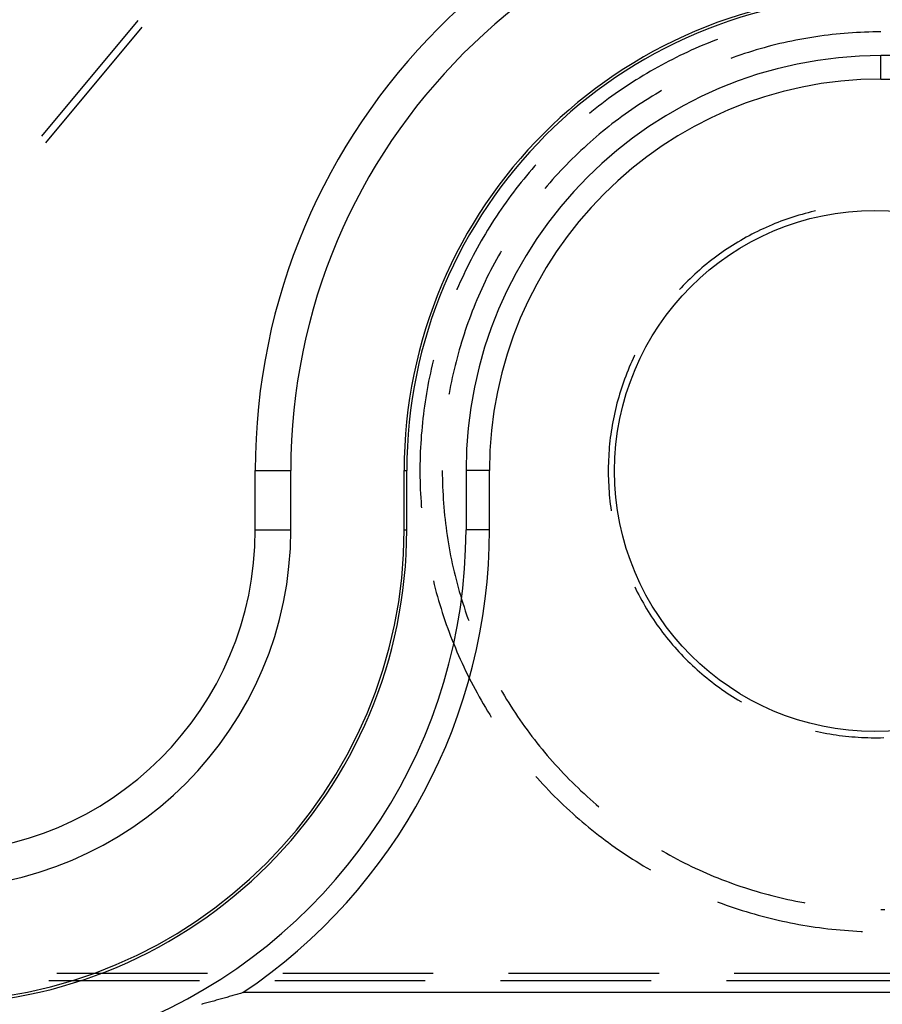
# Model space of a CAD drawing. Units: millimetres. Extents: x 0 to 841, y 0 to 594.
# Drawn here: x 690 to 705, y 419 to 436 of the extents above; entities that cross this region are included whole.
import ezdxf

# ---------------------------------------------------------------- set-up
doc = ezdxf.new("R2010")
doc.units = ezdxf.units.MM
doc.layers.add('SLD-0', color=179, linetype='Continuous')

msp = doc.modelspace()

# ---------------------------------------------------------------- linework, layer by layer
at = {"layer": 'SLD-0'}
for p, q in [((690.484, 433.61), (692.11, 435.561)), ((690.555, 433.5), (692.181, 435.451)), ((703.343, 435.255), (703.275, 435.243)), ((703.411, 435.267), (703.343, 435.255)), ((703.479, 435.278), (703.411, 435.267)), ((703.547, 435.289), (703.479, 435.278)), ((703.615, 435.299), (703.547, 435.289)), ((703.683, 435.308), (703.615, 435.299)), ((703.751, 435.317), (703.683, 435.308)), ((703.819, 435.324), (703.751, 435.317)), ((703.888, 435.332), (703.819, 435.324)), ((703.956, 435.339), (703.888, 435.332)), ((704.025, 435.345), (703.956, 435.339)), ((704.093, 435.35), (704.025, 435.345)), ((704.162, 435.355), (704.093, 435.35)), ((704.231, 435.359), (704.162, 435.355)), ((704.299, 435.362), (704.231, 435.359)), ((704.368, 435.365), (704.299, 435.362)), ((704.437, 435.368), (704.368, 435.365)), ((704.506, 435.369), (704.437, 435.368)), ((704.574, 435.37), (704.506, 435.369)), ((704.643, 435.37), (704.574, 435.37)), ((701.509, 435.088), (701.444, 435.06)), ((701.573, 435.116), (701.509, 435.088)), ((701.638, 435.144), (701.573, 435.116)), ((701.703, 435.171), (701.638, 435.144)), ((701.769, 435.197), (701.703, 435.171)), ((701.835, 435.223), (701.769, 435.197)), ((701.885, 435.242), (701.835, 435.223)), ((702.672, 435.103), (702.606, 435.085)), ((702.739, 435.121), (702.672, 435.103)), ((702.805, 435.139), (702.739, 435.121)), ((702.872, 435.155), (702.805, 435.139)), ((702.939, 435.172), (702.872, 435.155)), ((703.006, 435.187), (702.939, 435.172)), ((703.073, 435.202), (703.006, 435.187)), ((703.14, 435.216), (703.073, 435.202)), ((703.208, 435.23), (703.14, 435.216)), ((703.275, 435.243), (703.208, 435.23)), ((701.189, 434.939), (701.126, 434.907)), ((701.253, 434.97), (701.189, 434.939)), ((701.316, 435), (701.253, 434.97)), ((701.38, 435.03), (701.316, 435)), ((701.444, 435.06), (701.38, 435.03)), ((702.148, 434.937), (702.112, 434.924)), ((702.213, 434.96), (702.148, 434.937)), ((702.278, 434.982), (702.213, 434.96)), ((702.343, 435.004), (702.278, 434.982)), ((702.409, 435.025), (702.343, 435.004)), ((702.474, 435.046), (702.409, 435.025)), ((702.54, 435.065), (702.474, 435.046)), ((702.606, 435.085), (702.54, 435.065)), ((704.643, 434.574), (704.643, 434.97)), ((705.543, 434.97), (704.643, 434.97)), ((700.877, 434.775), (700.816, 434.741)), ((700.939, 434.809), (700.877, 434.775)), ((701.001, 434.842), (700.939, 434.809)), ((701.064, 434.875), (701.001, 434.842)), ((701.126, 434.907), (701.064, 434.875)), ((700.573, 434.598), (700.513, 434.56)), ((700.633, 434.634), (700.573, 434.598)), ((700.693, 434.67), (700.633, 434.634)), ((700.754, 434.706), (700.693, 434.67)), ((700.816, 434.741), (700.754, 434.706)), ((700.335, 434.446), (700.277, 434.406)), ((700.394, 434.484), (700.335, 434.446)), ((700.453, 434.523), (700.394, 434.484)), ((700.513, 434.56), (700.453, 434.523)), ((704.643, 434.574), (705.543, 434.574)), ((700.103, 434.285), (700.046, 434.244)), ((700.161, 434.326), (700.103, 434.285)), ((700.218, 434.366), (700.161, 434.326)), ((700.277, 434.406), (700.218, 434.366)), ((700.785, 434.285), (700.727, 434.249)), ((700.844, 434.321), (700.785, 434.285)), ((700.903, 434.356), (700.844, 434.321)), ((700.943, 434.379), (700.903, 434.356)), ((699.877, 434.116), (699.822, 434.073)), ((699.933, 434.159), (699.877, 434.116)), ((699.989, 434.202), (699.933, 434.159)), ((700.046, 434.244), (699.989, 434.202)), ((700.496, 434.099), (700.439, 434.061)), ((700.553, 434.138), (700.496, 434.099)), ((700.611, 434.175), (700.553, 434.138)), ((700.669, 434.213), (700.611, 434.175)), ((700.727, 434.249), (700.669, 434.213)), ((699.766, 434.029), (699.724, 433.995)), ((699.822, 434.073), (699.766, 434.029)), ((700.271, 433.941), (700.216, 433.9)), ((700.327, 433.981), (700.271, 433.941)), ((700.383, 434.021), (700.327, 433.981)), ((700.439, 434.061), (700.383, 434.021)), ((700.052, 433.774), (699.999, 433.731)), ((700.106, 433.817), (700.052, 433.774)), ((700.161, 433.859), (700.106, 433.817)), ((700.216, 433.9), (700.161, 433.859)), ((699.84, 433.6), (699.788, 433.555)), ((699.892, 433.644), (699.84, 433.6)), ((699.945, 433.688), (699.892, 433.644)), ((699.999, 433.731), (699.945, 433.688)), ((699.685, 433.464), (699.634, 433.417)), ((699.736, 433.509), (699.685, 433.464)), ((699.788, 433.555), (699.736, 433.509)), ((699.484, 433.275), (699.435, 433.227)), ((699.533, 433.323), (699.484, 433.275)), ((699.583, 433.37), (699.533, 433.323)), ((699.634, 433.417), (699.583, 433.37)), ((698.8, 433.103), (698.754, 433.05)), ((698.822, 433.128), (698.8, 433.103)), ((699.338, 433.13), (699.29, 433.08)), ((699.386, 433.179), (699.338, 433.13)), ((699.435, 433.227), (699.386, 433.179)), ((698.663, 432.943), (698.618, 432.888)), ((698.708, 432.997), (698.663, 432.943)), ((698.754, 433.05), (698.708, 432.997)), ((699.15, 432.929), (699.104, 432.878)), ((699.196, 432.98), (699.15, 432.929)), ((699.243, 433.03), (699.196, 432.98)), ((699.29, 433.08), (699.243, 433.03)), ((698.53, 432.778), (698.486, 432.722)), ((698.573, 432.833), (698.53, 432.778)), ((698.618, 432.888), (698.573, 432.833)), ((699.014, 432.774), (698.974, 432.727)), ((699.059, 432.826), (699.014, 432.774)), ((699.104, 432.878), (699.059, 432.826)), ((698.401, 432.61), (698.359, 432.553)), ((698.443, 432.666), (698.401, 432.61)), ((698.486, 432.722), (698.443, 432.666)), ((698.277, 432.439), (698.237, 432.381)), ((698.318, 432.496), (698.277, 432.439)), ((698.359, 432.553), (698.318, 432.496)), ((698.197, 432.322), (698.158, 432.264)), ((698.237, 432.381), (698.197, 432.322)), ((703.26, 432.278), (703.209, 432.263)), ((703.312, 432.293), (703.26, 432.278)), ((703.363, 432.308), (703.312, 432.293)), ((703.415, 432.321), (703.363, 432.308)), ((703.467, 432.335), (703.415, 432.321)), ((703.519, 432.347), (703.467, 432.335)), ((703.542, 432.352), (703.519, 432.347)), ((698.081, 432.145), (698.044, 432.086)), ((698.119, 432.205), (698.081, 432.145)), ((698.158, 432.264), (698.119, 432.205)), ((702.806, 432.116), (702.756, 432.095)), ((702.855, 432.136), (702.806, 432.116)), ((702.905, 432.156), (702.855, 432.136)), ((702.955, 432.176), (702.905, 432.156)), ((703.005, 432.194), (702.955, 432.176)), ((703.056, 432.212), (703.005, 432.194)), ((703.107, 432.23), (703.056, 432.212)), ((703.158, 432.246), (703.107, 432.23)), ((703.209, 432.263), (703.158, 432.246)), ((697.97, 431.965), (697.934, 431.905)), ((698.007, 432.026), (697.97, 431.965)), ((698.044, 432.086), (698.007, 432.026)), ((702.466, 431.957), (702.418, 431.932)), ((702.513, 431.981), (702.466, 431.957)), ((702.561, 432.005), (702.513, 431.981)), ((702.61, 432.029), (702.561, 432.005)), ((702.658, 432.051), (702.61, 432.029)), ((702.707, 432.073), (702.658, 432.051)), ((702.756, 432.095), (702.707, 432.073)), ((697.864, 431.783), (697.83, 431.721)), ((697.899, 431.844), (697.864, 431.783)), ((697.934, 431.905), (697.899, 431.844)), ((702.14, 431.77), (702.095, 431.741)), ((702.186, 431.798), (702.14, 431.77)), ((702.231, 431.826), (702.186, 431.798)), ((702.278, 431.853), (702.231, 431.826)), ((702.324, 431.88), (702.278, 431.853)), ((702.371, 431.906), (702.324, 431.88)), ((702.418, 431.932), (702.371, 431.906)), ((697.796, 431.659), (697.763, 431.597)), ((697.83, 431.721), (697.796, 431.659)), ((698.223, 431.651), (698.189, 431.591)), ((698.235, 431.67), (698.223, 431.651)), ((701.918, 431.62), (701.874, 431.588)), ((701.961, 431.651), (701.918, 431.62)), ((702.005, 431.681), (701.961, 431.651)), ((702.05, 431.711), (702.005, 431.681)), ((702.095, 431.741), (702.05, 431.711)), ((697.698, 431.471), (697.667, 431.408)), ((697.73, 431.534), (697.698, 431.471)), ((697.763, 431.597), (697.73, 431.534)), ((698.123, 431.47), (698.091, 431.409)), ((698.156, 431.531), (698.123, 431.47)), ((698.189, 431.591), (698.156, 431.531)), ((701.705, 431.457), (701.663, 431.423)), ((701.746, 431.49), (701.705, 431.457)), ((701.789, 431.524), (701.746, 431.49)), ((701.831, 431.556), (701.789, 431.524)), ((701.874, 431.588), (701.831, 431.556)), ((697.606, 431.281), (697.576, 431.217)), ((697.636, 431.345), (697.606, 431.281)), ((697.667, 431.408), (697.636, 431.345)), ((698.028, 431.287), (697.997, 431.225)), ((698.059, 431.348), (698.028, 431.287)), ((698.091, 431.409), (698.059, 431.348)), ((701.502, 431.282), (701.462, 431.245)), ((701.541, 431.318), (701.502, 431.282)), ((701.581, 431.353), (701.541, 431.318)), ((701.622, 431.388), (701.581, 431.353)), ((701.663, 431.423), (701.622, 431.388)), ((697.547, 431.153), (697.518, 431.089)), ((697.576, 431.217), (697.547, 431.153)), ((697.967, 431.163), (697.938, 431.101)), ((697.997, 431.225), (697.967, 431.163)), ((701.347, 431.133), (701.309, 431.094)), ((701.385, 431.171), (701.347, 431.133)), ((701.423, 431.208), (701.385, 431.171)), ((701.462, 431.245), (701.423, 431.208)), ((697.49, 431.024), (697.488, 431.019)), ((697.518, 431.089), (697.49, 431.024)), ((697.881, 430.976), (697.853, 430.913)), ((697.909, 431.039), (697.881, 430.976)), ((697.938, 431.101), (697.909, 431.039)), ((701.272, 431.056), (701.244, 431.026)), ((701.309, 431.094), (701.272, 431.056)), ((697.8, 430.786), (697.774, 430.723)), ((697.826, 430.85), (697.8, 430.786)), ((697.853, 430.913), (697.826, 430.85)), ((697.749, 430.659), (697.724, 430.595)), ((697.774, 430.723), (697.749, 430.659)), ((697.676, 430.465), (697.653, 430.401)), ((697.7, 430.53), (697.676, 430.465)), ((697.724, 430.595), (697.7, 430.53)), ((697.631, 430.336), (697.61, 430.27)), ((697.653, 430.401), (697.631, 430.336)), ((697.568, 430.139), (697.548, 430.073)), ((697.588, 430.205), (697.568, 430.139)), ((697.61, 430.27), (697.588, 430.205)), ((697.51, 429.941), (697.492, 429.875)), ((697.529, 430.007), (697.51, 429.941)), ((697.548, 430.073), (697.529, 430.007)), ((697.089, 429.821), (697.073, 429.753)), ((697.092, 429.832), (697.089, 429.821)), ((697.475, 429.808), (697.458, 429.741)), ((697.492, 429.875), (697.475, 429.808)), ((700.44, 429.813), (700.418, 429.764)), ((700.462, 429.862), (700.44, 429.813)), ((700.485, 429.911), (700.462, 429.862)), ((700.489, 429.918), (700.485, 429.911)), ((697.042, 429.615), (697.027, 429.546)), ((697.057, 429.684), (697.042, 429.615)), ((697.073, 429.753), (697.057, 429.684)), ((697.426, 429.608), (697.412, 429.54)), ((697.442, 429.675), (697.426, 429.608)), ((697.458, 429.741), (697.442, 429.675)), ((700.357, 429.616), (700.337, 429.566)), ((700.377, 429.665), (700.357, 429.616)), ((700.397, 429.715), (700.377, 429.665)), ((700.418, 429.764), (700.397, 429.715)), ((697.013, 429.477), (697, 429.408)), ((697.027, 429.546), (697.013, 429.477)), ((697.397, 429.473), (697.384, 429.406)), ((697.412, 429.54), (697.397, 429.473)), ((700.3, 429.465), (700.283, 429.414)), ((700.319, 429.515), (700.3, 429.465)), ((700.337, 429.566), (700.319, 429.515)), ((696.987, 429.338), (696.975, 429.269)), ((697, 429.408), (696.987, 429.338)), ((697.371, 429.338), (697.358, 429.271)), ((697.384, 429.406), (697.371, 429.338)), ((700.249, 429.312), (700.234, 429.261)), ((700.266, 429.363), (700.249, 429.312)), ((700.283, 429.414), (700.266, 429.363)), ((696.953, 429.13), (696.942, 429.06)), ((696.963, 429.199), (696.953, 429.13)), ((696.975, 429.269), (696.963, 429.199)), ((697.358, 429.271), (697.356, 429.255)), ((700.204, 429.158), (700.19, 429.106)), ((700.219, 429.209), (700.204, 429.158)), ((700.234, 429.261), (700.219, 429.209)), ((696.933, 428.99), (696.924, 428.92)), ((696.942, 429.06), (696.933, 428.99)), ((700.152, 428.95), (700.141, 428.897)), ((700.164, 429.002), (700.152, 428.95)), ((700.177, 429.054), (700.164, 429.002)), ((700.19, 429.106), (700.177, 429.054)), ((696.908, 428.78), (696.901, 428.71)), ((696.916, 428.85), (696.908, 428.78)), ((696.924, 428.92), (696.916, 428.85)), ((700.12, 428.792), (700.11, 428.739)), ((700.13, 428.845), (700.12, 428.792)), ((700.141, 428.897), (700.13, 428.845)), ((696.895, 428.64), (696.889, 428.569)), ((696.901, 428.71), (696.895, 428.64)), ((700.093, 428.633), (700.085, 428.58)), ((700.101, 428.686), (700.093, 428.633)), ((700.11, 428.739), (700.101, 428.686)), ((696.884, 428.499), (696.879, 428.429)), ((696.889, 428.569), (696.884, 428.499)), ((700.072, 428.474), (700.066, 428.42)), ((700.078, 428.527), (700.072, 428.474)), ((700.085, 428.58), (700.078, 428.527)), ((696.872, 428.288), (696.87, 428.217)), ((696.875, 428.358), (696.872, 428.288)), ((696.879, 428.429), (696.875, 428.358)), ((700.057, 428.313), (700.053, 428.26)), ((700.061, 428.367), (700.057, 428.313)), ((700.066, 428.42), (700.061, 428.367)), ((696.868, 428.147), (696.866, 428.076)), ((696.87, 428.217), (696.868, 428.147)), ((700.047, 428.153), (700.045, 428.099)), ((700.05, 428.206), (700.047, 428.153)), ((700.053, 428.26), (700.05, 428.206)), ((694.088, 426.97), (694.088, 427.97)), ((694.088, 427.97), (694.687, 427.97)), ((694.687, 426.97), (694.687, 427.97)), ((696.599, 426.97), (696.599, 427.97)), ((696.599, 427.97), (696.643, 427.97)), ((696.643, 426.97), (696.643, 427.97)), ((696.866, 428.076), (696.866, 428.006)), ((696.866, 428.006), (696.866, 427.935)), ((697.243, 427.97), (697.243, 427.902)), ((698.039, 427.97), (697.643, 427.97)), ((697.643, 427.97), (697.643, 426.97)), ((698.039, 426.97), (698.039, 427.97)), ((700.044, 428.046), (700.043, 427.992)), ((700.043, 427.992), (700.043, 427.938)), ((700.045, 428.099), (700.044, 428.046)), ((696.866, 427.935), (696.866, 427.865)), ((696.866, 427.865), (696.868, 427.794)), ((696.868, 427.794), (696.87, 427.724)), ((697.243, 427.902), (697.244, 427.833)), ((697.244, 427.833), (697.246, 427.764)), ((700.043, 427.938), (700.044, 427.885)), ((700.044, 427.885), (700.045, 427.831)), ((700.045, 427.831), (700.047, 427.777)), ((696.87, 427.724), (696.872, 427.653)), ((696.872, 427.653), (696.875, 427.583)), ((697.246, 427.764), (697.248, 427.695)), ((697.248, 427.695), (697.251, 427.627)), ((697.251, 427.627), (697.255, 427.558)), ((700.047, 427.777), (700.05, 427.724)), ((700.05, 427.724), (700.053, 427.67)), ((700.053, 427.67), (700.057, 427.617)), ((700.057, 427.617), (700.061, 427.563)), ((696.875, 427.583), (696.879, 427.512)), ((696.879, 427.512), (696.884, 427.442)), ((697.255, 427.558), (697.259, 427.489)), ((697.259, 427.489), (697.264, 427.421)), ((700.061, 427.563), (700.066, 427.51)), ((700.066, 427.51), (700.072, 427.456)), ((700.072, 427.456), (700.078, 427.403)), ((696.884, 427.442), (696.889, 427.372)), ((696.889, 427.372), (696.891, 427.345)), ((697.264, 427.421), (697.269, 427.352)), ((697.269, 427.352), (697.275, 427.284)), ((697.275, 427.284), (697.282, 427.215)), ((700.078, 427.403), (700.085, 427.35)), ((700.085, 427.35), (700.093, 427.297)), ((700.093, 427.297), (700.093, 427.294)), ((697.282, 427.215), (697.289, 427.147)), ((697.289, 427.147), (697.297, 427.078)), ((694.088, 426.97), (694.687, 426.97)), ((696.599, 426.97), (696.643, 426.97)), ((697.297, 427.078), (697.306, 427.01)), ((697.306, 427.01), (697.315, 426.942)), ((698.039, 426.97), (697.643, 426.97)), ((697.315, 426.942), (697.325, 426.874)), ((697.325, 426.874), (697.335, 426.806)), ((697.335, 426.806), (697.346, 426.738)), ((697.346, 426.738), (697.358, 426.67)), ((697.358, 426.67), (697.371, 426.603)), ((697.371, 426.603), (697.384, 426.535)), ((697.384, 426.535), (697.397, 426.468)), ((697.397, 426.468), (697.412, 426.401)), ((697.412, 426.401), (697.426, 426.333)), ((697.426, 426.333), (697.442, 426.266)), ((697.442, 426.266), (697.458, 426.2)), ((697.458, 426.2), (697.475, 426.133)), ((697.475, 426.133), (697.492, 426.066)), ((697.092, 426.109), (697.106, 426.051)), ((697.106, 426.051), (697.124, 425.983)), ((697.124, 425.983), (697.142, 425.915)), ((697.492, 426.066), (697.51, 426)), ((697.51, 426), (697.529, 425.934)), ((700.489, 426.013), (700.509, 425.971)), ((700.509, 425.971), (700.533, 425.923)), ((697.142, 425.915), (697.161, 425.847)), ((697.161, 425.847), (697.181, 425.779)), ((697.529, 425.934), (697.548, 425.868)), ((697.548, 425.868), (697.568, 425.802)), ((697.568, 425.802), (697.588, 425.736)), ((700.533, 425.923), (700.558, 425.876)), ((700.558, 425.876), (700.583, 425.828)), ((700.583, 425.828), (700.608, 425.781)), ((697.181, 425.779), (697.201, 425.712)), ((697.201, 425.712), (697.222, 425.644)), ((697.222, 425.644), (697.243, 425.577)), ((697.588, 425.736), (697.61, 425.671)), ((697.61, 425.671), (697.631, 425.605)), ((700.608, 425.781), (700.635, 425.734)), ((700.635, 425.734), (700.662, 425.688)), ((700.662, 425.688), (700.689, 425.642)), ((700.689, 425.642), (700.717, 425.596)), ((697.243, 425.577), (697.265, 425.51)), ((697.265, 425.51), (697.288, 425.443)), ((697.631, 425.605), (697.653, 425.54)), ((697.653, 425.54), (697.676, 425.475)), ((697.676, 425.475), (697.689, 425.44)), ((700.717, 425.596), (700.746, 425.551)), ((700.746, 425.551), (700.775, 425.506)), ((700.775, 425.506), (700.804, 425.461)), ((700.804, 425.461), (700.834, 425.416)), ((697.288, 425.443), (697.311, 425.377)), ((697.311, 425.377), (697.335, 425.31)), ((697.335, 425.31), (697.359, 425.244)), ((700.834, 425.416), (700.865, 425.372)), ((700.865, 425.372), (700.896, 425.329)), ((700.896, 425.329), (700.928, 425.285)), ((697.359, 425.244), (697.384, 425.178)), ((697.384, 425.178), (697.41, 425.113)), ((700.928, 425.285), (700.96, 425.242)), ((700.96, 425.242), (700.993, 425.2)), ((700.993, 425.2), (701.026, 425.158)), ((701.026, 425.158), (701.06, 425.116)), ((697.41, 425.113), (697.436, 425.047)), ((697.436, 425.047), (697.463, 424.982)), ((697.463, 424.982), (697.49, 424.917)), ((701.06, 425.116), (701.094, 425.075)), ((701.094, 425.075), (701.129, 425.034)), ((701.129, 425.034), (701.164, 424.993)), ((701.164, 424.993), (701.2, 424.953)), ((697.49, 424.917), (697.518, 424.852)), ((697.518, 424.852), (697.547, 424.788)), ((701.2, 424.953), (701.236, 424.914)), ((701.236, 424.914), (701.272, 424.874)), ((701.272, 424.874), (701.309, 424.836)), ((701.309, 424.836), (701.347, 424.797)), ((701.347, 424.797), (701.385, 424.759)), ((697.547, 424.788), (697.576, 424.724)), ((697.576, 424.724), (697.606, 424.66)), ((697.606, 424.66), (697.636, 424.596)), ((701.385, 424.759), (701.423, 424.722)), ((701.423, 424.722), (701.462, 424.685)), ((701.462, 424.685), (701.502, 424.649)), ((701.502, 424.649), (701.541, 424.613)), ((697.636, 424.596), (697.667, 424.533)), ((697.667, 424.533), (697.698, 424.469)), ((697.698, 424.469), (697.73, 424.407)), ((701.541, 424.613), (701.581, 424.577)), ((701.581, 424.577), (701.622, 424.542)), ((701.622, 424.542), (701.663, 424.507)), ((701.663, 424.507), (701.705, 424.473)), ((701.705, 424.473), (701.746, 424.44)), ((697.73, 424.407), (697.763, 424.344)), ((697.763, 424.344), (697.796, 424.282)), ((701.746, 424.44), (701.789, 424.407)), ((701.789, 424.407), (701.831, 424.374)), ((701.831, 424.374), (701.874, 424.342)), ((701.874, 424.342), (701.918, 424.31)), ((701.918, 424.31), (701.961, 424.279)), ((697.796, 424.282), (697.83, 424.22)), ((697.83, 424.22), (697.864, 424.158)), ((697.864, 424.158), (697.899, 424.097)), ((698.235, 424.27), (698.258, 424.231)), ((698.258, 424.231), (698.293, 424.172)), ((698.293, 424.172), (698.328, 424.113)), ((701.961, 424.279), (702.005, 424.249)), ((702.005, 424.249), (702.05, 424.219)), ((702.05, 424.219), (702.095, 424.189)), ((702.095, 424.189), (702.14, 424.16)), ((702.14, 424.16), (702.186, 424.132)), ((702.186, 424.132), (702.231, 424.104)), ((697.899, 424.097), (697.934, 424.036)), ((697.934, 424.036), (697.97, 423.975)), ((697.97, 423.975), (698.007, 423.915)), ((698.328, 424.113), (698.364, 424.054)), ((698.364, 424.054), (698.401, 423.996)), ((698.401, 423.996), (698.438, 423.938)), ((702.231, 424.104), (702.278, 424.077)), ((702.278, 424.077), (702.293, 424.068)), ((698.007, 423.915), (698.044, 423.855)), ((698.044, 423.855), (698.07, 423.814)), ((698.438, 423.938), (698.476, 423.881)), ((698.476, 423.881), (698.514, 423.824)), ((698.514, 423.824), (698.553, 423.767)), ((698.553, 423.767), (698.592, 423.71)), ((698.592, 423.71), (698.632, 423.654)), ((698.632, 423.654), (698.673, 423.599)), ((698.673, 423.599), (698.713, 423.543)), ((698.713, 423.543), (698.755, 423.488)), ((698.755, 423.488), (698.797, 423.434)), ((703.542, 423.578), (703.572, 423.571)), ((703.572, 423.571), (703.624, 423.56)), ((703.624, 423.56), (703.677, 423.549)), ((703.677, 423.549), (703.729, 423.539)), ((703.729, 423.539), (703.782, 423.53)), ((703.782, 423.53), (703.835, 423.521)), ((703.835, 423.521), (703.888, 423.513)), ((703.888, 423.513), (703.941, 423.505)), ((703.941, 423.505), (703.994, 423.499)), ((703.994, 423.499), (704.048, 423.492)), ((704.048, 423.492), (704.101, 423.487)), ((704.101, 423.487), (704.155, 423.482)), ((704.155, 423.482), (704.208, 423.478)), ((704.208, 423.478), (704.262, 423.474)), ((704.262, 423.474), (704.315, 423.471)), ((704.315, 423.471), (704.369, 423.468)), ((704.369, 423.468), (704.422, 423.467)), ((704.422, 423.467), (704.476, 423.466)), ((704.476, 423.466), (704.53, 423.465)), ((704.53, 423.465), (704.583, 423.465)), ((704.583, 423.465), (704.637, 423.466)), ((704.637, 423.466), (704.691, 423.467)), ((698.797, 423.434), (698.839, 423.38)), ((698.839, 423.38), (698.882, 423.326)), ((698.882, 423.326), (698.926, 423.273)), ((698.926, 423.273), (698.969, 423.22)), ((698.969, 423.22), (699.014, 423.167)), ((699.014, 423.167), (699.059, 423.115)), ((699.059, 423.115), (699.104, 423.063)), ((699.104, 423.063), (699.15, 423.012)), ((699.15, 423.012), (699.196, 422.961)), ((698.822, 422.813), (698.847, 422.785)), ((699.196, 422.961), (699.243, 422.911)), ((699.243, 422.911), (699.29, 422.861)), ((699.29, 422.861), (699.338, 422.811)), ((699.338, 422.811), (699.386, 422.762)), ((698.847, 422.785), (698.894, 422.732)), ((698.894, 422.732), (698.942, 422.681)), ((698.942, 422.681), (698.99, 422.629)), ((699.386, 422.762), (699.435, 422.714)), ((699.435, 422.714), (699.484, 422.665)), ((699.484, 422.665), (699.533, 422.618)), ((698.99, 422.629), (699.039, 422.578)), ((699.039, 422.578), (699.088, 422.527)), ((699.088, 422.527), (699.137, 422.477)), ((699.137, 422.477), (699.187, 422.428)), ((699.533, 422.618), (699.583, 422.57)), ((699.583, 422.57), (699.634, 422.524)), ((699.634, 422.524), (699.685, 422.477)), ((699.685, 422.477), (699.736, 422.431)), ((699.187, 422.428), (699.238, 422.378)), ((699.238, 422.378), (699.289, 422.33)), ((699.289, 422.33), (699.34, 422.281)), ((699.736, 422.431), (699.788, 422.386)), ((699.788, 422.386), (699.84, 422.341)), ((699.84, 422.341), (699.886, 422.302)), ((699.34, 422.281), (699.392, 422.233)), ((699.392, 422.233), (699.444, 422.186)), ((699.444, 422.186), (699.497, 422.139)), ((699.497, 422.139), (699.55, 422.093)), ((699.55, 422.093), (699.603, 422.047)), ((699.603, 422.047), (699.657, 422.001)), ((699.657, 422.001), (699.712, 421.956)), ((699.712, 421.956), (699.766, 421.912)), ((699.766, 421.912), (699.822, 421.868)), ((699.822, 421.868), (699.877, 421.825)), ((699.877, 421.825), (699.933, 421.782)), ((699.933, 421.782), (699.989, 421.739)), ((699.989, 421.739), (700.046, 421.697)), ((700.046, 421.697), (700.103, 421.656)), ((700.103, 421.656), (700.161, 421.615)), ((700.161, 421.615), (700.218, 421.574)), ((700.218, 421.574), (700.277, 421.535)), ((700.277, 421.535), (700.335, 421.495)), ((700.335, 421.495), (700.394, 421.456)), ((700.943, 421.562), (700.963, 421.55)), ((700.963, 421.55), (701.023, 421.517)), ((701.023, 421.517), (701.083, 421.483)), ((701.083, 421.483), (701.143, 421.45)), ((700.394, 421.456), (700.453, 421.418)), ((700.453, 421.418), (700.513, 421.381)), ((700.513, 421.381), (700.573, 421.343)), ((700.573, 421.343), (700.633, 421.307)), ((700.633, 421.307), (700.693, 421.271)), ((701.143, 421.45), (701.204, 421.418)), ((701.204, 421.418), (701.265, 421.386)), ((701.265, 421.386), (701.326, 421.355)), ((701.326, 421.355), (701.388, 421.325)), ((701.388, 421.325), (701.45, 421.295)), ((700.693, 421.271), (700.754, 421.235)), ((701.45, 421.295), (701.512, 421.265)), ((701.512, 421.265), (701.575, 421.237)), ((701.575, 421.237), (701.637, 421.208)), ((701.637, 421.208), (701.7, 421.181)), ((701.7, 421.181), (701.764, 421.154)), ((701.764, 421.154), (701.827, 421.127)), ((701.827, 421.127), (701.891, 421.101)), ((701.891, 421.101), (701.955, 421.076)), ((701.955, 421.076), (702.019, 421.051)), ((702.019, 421.051), (702.083, 421.027)), ((702.083, 421.027), (702.148, 421.004)), ((702.148, 421.004), (702.213, 420.981)), ((702.213, 420.981), (702.278, 420.959)), ((702.278, 420.959), (702.343, 420.937)), ((702.343, 420.937), (702.409, 420.916)), ((702.409, 420.916), (702.474, 420.895)), ((702.474, 420.895), (702.54, 420.876)), ((702.54, 420.876), (702.606, 420.856)), ((702.606, 420.856), (702.672, 420.838)), ((702.672, 420.838), (702.739, 420.82)), ((702.739, 420.82), (702.805, 420.802)), ((701.885, 420.699), (701.9, 420.693)), ((701.9, 420.693), (701.966, 420.668)), ((701.966, 420.668), (702.033, 420.644)), ((702.033, 420.644), (702.099, 420.621)), ((702.805, 420.802), (702.872, 420.785)), ((702.872, 420.785), (702.939, 420.769)), ((702.939, 420.769), (703.006, 420.754)), ((703.006, 420.754), (703.073, 420.739)), ((703.073, 420.739), (703.14, 420.725)), ((703.14, 420.725), (703.208, 420.711)), ((703.208, 420.711), (703.275, 420.698)), ((703.275, 420.698), (703.343, 420.686)), ((703.343, 420.686), (703.358, 420.683)), ((702.099, 420.621), (702.166, 420.598)), ((702.166, 420.598), (702.233, 420.576)), ((702.233, 420.576), (702.3, 420.554)), ((702.3, 420.554), (702.367, 420.533)), ((702.367, 420.533), (702.435, 420.513)), ((702.435, 420.513), (702.503, 420.493)), ((702.503, 420.493), (702.571, 420.474)), ((702.571, 420.474), (702.639, 420.456)), ((704.643, 420.57), (704.712, 420.571)), ((702.639, 420.456), (702.707, 420.438)), ((702.707, 420.438), (702.775, 420.421)), ((702.775, 420.421), (702.844, 420.404)), ((702.844, 420.404), (702.912, 420.388)), ((702.912, 420.388), (702.981, 420.373)), ((702.981, 420.373), (703.05, 420.358)), ((703.05, 420.358), (703.119, 420.344)), ((703.119, 420.344), (703.188, 420.33)), ((703.188, 420.33), (703.258, 420.317)), ((703.258, 420.317), (703.327, 420.305)), ((703.327, 420.305), (703.397, 420.294)), ((703.397, 420.294), (703.466, 420.283)), ((703.466, 420.283), (703.536, 420.272)), ((703.536, 420.272), (703.606, 420.263)), ((703.606, 420.263), (703.676, 420.253)), ((703.676, 420.253), (703.746, 420.245)), ((703.746, 420.245), (703.816, 420.237)), ((703.816, 420.237), (703.886, 420.23)), ((703.886, 420.23), (703.956, 420.223)), ((703.956, 420.223), (704.027, 420.218)), ((704.027, 420.218), (704.097, 420.212)), ((704.097, 420.212), (704.167, 420.208)), ((704.167, 420.208), (704.238, 420.204)), ((704.238, 420.204), (704.308, 420.2)), ((704.308, 420.2), (704.33, 420.199)), ((693.28, 419.491), (690.74, 419.491)), ((697.09, 419.491), (694.55, 419.491)), ((700.9, 419.491), (698.36, 419.491)), ((705.143, 419.491), (702.17, 419.491)), ((693.146, 419.365), (690.606, 419.365)), ((696.956, 419.365), (694.416, 419.365)), ((700.766, 419.365), (698.226, 419.365)), ((705.143, 419.365), (702.036, 419.365)), ((693.815, 419.148), (693.795, 419.142)), ((693.836, 419.154), (693.815, 419.148)), ((693.856, 419.16), (693.836, 419.154)), ((693.877, 419.167), (693.856, 419.16)), ((705.143, 419.167), (693.877, 419.167)), ((693.226, 418.981), (693.202, 418.975)), ((693.249, 418.987), (693.226, 418.981)), ((693.272, 418.993), (693.249, 418.987)), ((693.295, 418.999), (693.272, 418.993)), ((693.318, 419.006), (693.295, 418.999)), ((693.34, 419.012), (693.318, 419.006)), ((693.363, 419.018), (693.34, 419.012)), ((693.386, 419.024), (693.363, 419.018)), ((693.408, 419.03), (693.386, 419.024)), ((693.43, 419.037), (693.408, 419.03)), ((693.452, 419.043), (693.43, 419.037)), ((693.475, 419.049), (693.452, 419.043)), ((693.497, 419.055), (693.475, 419.049)), ((693.518, 419.061), (693.497, 419.055)), ((693.54, 419.068), (693.518, 419.061)), ((693.562, 419.074), (693.54, 419.068)), ((693.584, 419.08), (693.562, 419.074)), ((693.605, 419.086), (693.584, 419.08)), ((693.626, 419.092), (693.605, 419.086)), ((693.648, 419.099), (693.626, 419.092)), ((693.669, 419.105), (693.648, 419.099)), ((693.69, 419.111), (693.669, 419.105)), ((693.711, 419.117), (693.69, 419.111)), ((693.732, 419.123), (693.711, 419.117)), ((693.753, 419.13), (693.732, 419.123)), ((693.774, 419.136), (693.753, 419.13)), ((693.795, 419.142), (693.774, 419.136)), ((693.202, 418.975), (693.179, 418.969))]:
    msp.add_line(p, q, dxfattribs=at)
msp.add_circle((704.543, 427.965), 4.394, dxfattribs=at)
for centre, radius, start, end in [((704.643, 427.97), 10.555, 90, 180), ((704.643, 427.97), 9.956, 90, 180), ((704.643, 427.97), 8.044, 90, 180), ((704.643, 427.97), 8, 90, 180), ((704.643, 427.97), 7, 90, 180), ((704.643, 427.97), 6.604, 90, 180), ((688.643, 426.97), 7.956, 270, 0), ((688.643, 426.97), 8, 270, 0), ((688.643, 426.97), 5.445, 270, 0), ((688.643, 426.97), 6.044, 270, 0), ((688.643, 426.97), 9, 294.3406, 0), ((688.643, 426.97), 9.396, 303.8471, 0)]:
    msp.add_arc(centre, radius, start, end, dxfattribs=at)

doc.saveas('drawing.dxf')
